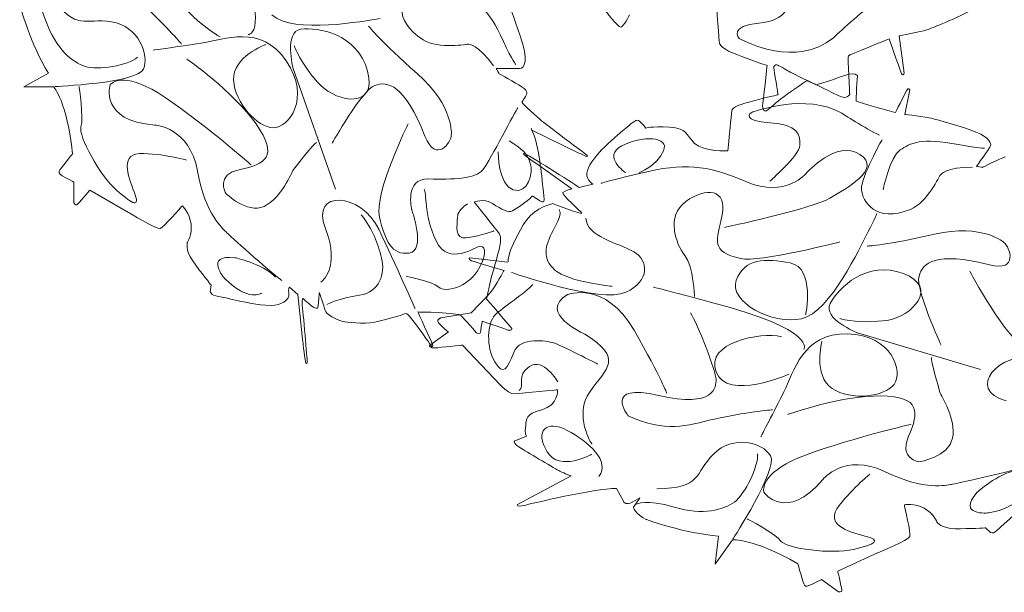
# Model space of a CAD drawing. Units: inches. Extents: x 0 to 2032, y -89 to 218.
# Drawn here: x 735 to 810, y 33 to 77 of the extents above; entities that cross this region are included whole.
import ezdxf

# ---------------------------------------------------------------- set-up
doc = ezdxf.new("R2010")
doc.units = ezdxf.units.IN
doc.header["$MEASUREMENT"] = 0
doc.layers.add('SLAMP', color=1, linetype='Continuous', lineweight=0)

# ---------------------------------------------------------------- blocks, each defined once
blk = doc.blocks.new('VELI7 P')
at = {"layer": 'SLAMP'}
for points in [[(-42.595, -24.463), (-42.595, -24.463), (-40.755, -24.542), (-43.798, -16.685)], [(-44.737, -24.644), (-44.737, -24.644), (-49.179, -22.028), (-47.866, -20.033)], [(-59.498, -20.952), (-59.498, -20.952), (-58.767, -21.264), (-58.008, -23.415)], [(-30.21, -20.966), (-30.914, -21.525), (-31.668, -23.336), (-29.255, -24.872)], [(-1.331, -20.994), (-1.285, -22.195), (-1.484, -23.396), (-3.701, -23.599)], [(-53.005, -23.49), (-55.066, -23.152), (-55.612, -24.318), (-57.656, -21.515)], [(-26.079, -21.613), (-25.218, -21.939), (-24.348, -22.363), (-23.145, -24.991)], [(-6.729, -24.954), (-6.759, -24.434), (-6.966, -21.441), (-6.966, -21.441)], [(-60.002, -22.226), (-60.002, -22.226), (-59.157, -25.24), (-57.804, -27.419)], [(-47.673, -25.182), (-47.673, -25.182), (-49.109, -23.517), (-50.816, -22.016)], [(-21.609, -25.515), (-21.896, -24.355), (-22.58, -22.554), (-22.744, -22.163)], [(1.995, -24.709), (1.995, -24.709), (3.902, -22.887), (4.965, -22.172)], [(-40.804, -22.968), (-39.1, -24.47), (-33.74, -23.413), (-32.542, -23.247)], [(-58.008, -23.415), (-57.249, -25.566), (-55.957, -26.595), (-55.02, -26.902)], [(-50.575, -27.098), (-50.103, -26.024), (-50.946, -23.829), (-53.005, -23.49)], [(-39.691, -26.474), (-41.621, -23.624), (-44.461, -24.863), (-46.058, -25.105)], [(-38.58, -24.062), (-37.271, -23.89), (-34.276, -24.393), (-33.5, -27.263)], [(-29.711, -27.447), (-32.548, -24.935), (-33.325, -23.95), (-33.424, -23.815)], [(-3.701, -23.599), (-5.916, -23.799), (-5.386, -24.709), (-5.053, -24.844)], [(-39.178, -27.047), (-39.178, -27.047), (-39.89, -24.237), (-38.58, -24.062)], [(-5.053, -24.844), (-4.72, -24.979), (-0.886, -27.047), (1.995, -24.709)], [(9.094, -24.109), (8.665, -24.258), (6.982, -24.57), (6.982, -24.57)], [(6.982, -24.57), (6.982, -24.57), (7.38, -27.405), (7.38, -27.405)], [(-46.058, -25.105), (-47.652, -25.342), (-49.84, -25.657), (-49.84, -25.657)], [(-41.276, -25.231), (-41.276, -25.231), (-43.785, -26.164), (-43.709, -27.931)], [(-37.097, -28.315), (-38.412, -26.953), (-39.025, -25.538), (-39.079, -25.328)], [(-29.255, -24.872), (-28.094, -25.615), (-25.832, -25.193), (-25.832, -25.193)], [(-25.832, -25.193), (-25.832, -25.193), (-25.051, -25.21), (-23.903, -26.851)], [(-23.145, -24.991), (-22.458, -26.492), (-22.2, -26.753), (-22.2, -26.753)], [(-4.985, -26.141), (-6.051, -25.729), (-6.698, -25.475), (-6.729, -24.954)], [(6.228, -24.793), (6.228, -24.793), (3.172, -26.024), (3.125, -26.083)], [(7.101, -27.27), (6.923, -26.749), (6.228, -24.793), (6.228, -24.793)], [(-55.02, -26.902), (-54.083, -27.209), (-51.704, -26.823), (-51.03, -26.199)], [(-21.787, -27.026), (-21.637, -26.953), (-21.324, -26.674), (-21.609, -25.515)], [(-3.066, -26.823), (-3.066, -26.823), (-3.921, -26.558), (-4.985, -26.141)], [(3.125, -26.083), (3.081, -26.141), (3.226, -29.048), (3.226, -29.048)], [(-41.991, -31.283), (-43.734, -28.792), (-47.276, -26.33), (-47.276, -26.33)], [(-40.699, -31.576), (-39.529, -31.609), (-37.759, -29.318), (-39.691, -26.474)], [(-3.406, -29.91), (-3.377, -29.642), (-3.066, -26.823), (-3.066, -26.823)], [(-2.32, -26.769), (-2.419, -26.749), (-2.589, -26.848), (-2.56, -27.023)], [(-1.396, -27.288), (-1.593, -27.163), (-2.22, -26.788), (-2.32, -26.769)], [(-57.804, -27.419), (-57.804, -27.419), (-59.678, -28.452), (-59.678, -28.452)], [(-57.337, -28.429), (-57.337, -28.429), (-51.046, -28.171), (-50.575, -27.098)], [(-53.109, -28.294), (-53.109, -28.294), (-52.381, -27.312), (-49.943, -28.639)], [(-35.934, -36.269), (-35.934, -36.269), (-39.178, -27.047), (-39.178, -27.047)], [(-33.5, -27.263), (-32.724, -30.138), (-35.778, -29.677), (-37.097, -28.315)], [(-27.124, -32.13), (-27.124, -32.13), (-26.876, -29.956), (-29.711, -27.447)], [(-23.694, -27.067), (-23.727, -27.039), (-21.939, -27.098), (-21.787, -27.026)], [(-23.482, -27.461), (-23.482, -27.461), (-23.66, -27.098), (-23.694, -27.067)], [(-21.799, -28.417), (-22.2, -28.164), (-23.482, -27.461), (-23.482, -27.461)], [(-2.56, -27.023), (-2.533, -27.2), (-2.235, -29.062), (-2.235, -29.062)], [(0.667, -28.289), (0.667, -28.289), (-1.195, -27.416), (-1.396, -27.288)], [(3.152, -27.493), (2.711, -27.633), (0.905, -28.268), (0.667, -28.289)], [(3.819, -27.591), (3.819, -27.591), (3.591, -27.358), (3.152, -27.493)], [(3.72, -29.553), (3.678, -29.516), (3.819, -27.591), (3.819, -27.591)], [(7.38, -27.405), (7.38, -27.405), (7.277, -27.789), (7.101, -27.27)], [(-59.678, -28.452), (-59.678, -28.452), (-57.417, -28.452), (-57.417, -28.452)], [(-57.417, -28.452), (-57.417, -28.452), (-56.402, -29.563), (-55.967, -33.555)], [(-55.478, -28.422), (-55.478, -28.422), (-55.113, -30.855), (-55.336, -31.506)], [(-49.698, -31.372), (-53.971, -31.048), (-53.109, -28.294), (-53.109, -28.294)], [(-43.709, -27.931), (-43.633, -29.696), (-41.872, -31.544), (-40.699, -31.576)], [(-36.199, -32.747), (-36.199, -32.747), (-33.928, -28.695), (-32.959, -28.35)], [(-32.959, -28.35), (-31.99, -28.001), (-30.707, -28.234), (-29.127, -32.21)], [(-21.371, -28.913), (-21.399, -28.76), (-21.4, -28.674), (-21.799, -28.417)], [(-0.051, -27.996), (-0.051, -27.996), (-1.988, -29.314), (-2.193, -29.509)], [(2.534, -29.197), (2.076, -28.988), (0.199, -28.024), (-0.051, -27.996)], [(7.811, -28.681), (7.811, -28.681), (7.713, -28.427), (7.541, -28.769)], [(-49.943, -28.639), (-47.505, -29.966), (-42.376, -34.393), (-42.376, -34.393)], [(-21.737, -29.651), (-21.757, -29.56), (-21.343, -29.072), (-21.371, -28.913)], [(-4.145, -30.371), (-3.826, -30.285), (-0.138, -28.918), (2.631, -30.464)], [(-2.235, -29.062), (-2.235, -29.062), (-3.058, -29.239), (-4.08, -29.516)], [(3.226, -29.048), (3.226, -29.048), (2.991, -29.407), (2.534, -29.197)], [(7.541, -28.769), (7.371, -29.113), (6.703, -30.408), (6.703, -30.408)], [(7.428, -30.552), (7.428, -30.552), (7.811, -28.681), (7.811, -28.681)], [(-20.245, -31.041), (-20.49, -30.836), (-21.719, -29.747), (-21.737, -29.651)], [(-4.08, -29.516), (-5.104, -29.789), (-5.728, -29.956), (-5.757, -30.298)], [(-3.154, -30.296), (-3.257, -30.324), (-3.435, -30.175), (-3.406, -29.91)], [(-2.193, -29.509), (-2.4, -29.7), (-3.051, -30.264), (-3.154, -30.296)], [(6.703, -30.408), (6.703, -30.408), (3.763, -29.593), (3.72, -29.553)], [(-24.718, -34.775), (-24.128, -34.035), (-22.236, -30.222), (-22.048, -30.049)], [(-5.757, -30.298), (-5.786, -30.641), (-5.984, -32.624), (-5.984, -32.624)], [(-2.844, -31.197), (-4.974, -31.062), (-4.464, -30.464), (-4.145, -30.371)], [(2.631, -30.464), (2.631, -30.464), (4.467, -31.665), (5.489, -32.135)], [(9.46, -30.855), (9.048, -30.762), (7.428, -30.552), (7.428, -30.552)], [(-46.452, -34.877), (-47.065, -31.504), (-49.698, -31.372), (-49.698, -31.372)], [(-43.218, -34.754), (-41.319, -34.37), (-40.245, -33.769), (-41.991, -31.283)], [(-30.4, -31.269), (-30.4, -31.269), (-33.024, -36.553), (-32.596, -38.381)], [(-20.903, -31.923), (-21.166, -31.341), (-20.977, -31.767), (-20.977, -31.767)], [(-16.96, -33.529), (-17.277, -33.301), (-19.997, -31.255), (-20.245, -31.041)], [(-10.502, -31.535), (-11.939, -31.446), (-12.321, -31.6), (-12.321, -31.6)], [(-0.565, -32.917), (-0.52, -32.123), (-0.714, -31.33), (-2.844, -31.197)], [(12.842, -31.907), (11.734, -31.455), (9.873, -30.955), (9.46, -30.855)], [(-55.336, -31.506), (-55.56, -32.158), (-53.898, -35.233), (-52.618, -36.344)], [(-29.127, -32.21), (-28.272, -34.356), (-27.111, -32.647), (-27.124, -32.13)], [(-20.977, -31.767), (-20.977, -31.767), (-17.409, -33.504), (-17.409, -33.504)], [(-20.344, -34.391), (-20.433, -33.755), (-20.64, -32.503), (-20.903, -31.923)], [(-14.196, -31.916), (-14.34, -32.023), (-15.505, -33.043), (-15.833, -33.425)], [(-14.141, -32.959), (-12.627, -32.168), (-10.453, -32.196), (-10.964, -33.343)], [(-8.584, -32.768), (-9.294, -32.112), (-9.067, -31.623), (-10.502, -31.535)], [(13.964, -32.945), (13.994, -32.777), (13.949, -32.361), (12.842, -31.907)], [(-37.4, -32.703), (-37.561, -32.75), (-38.974, -34.537), (-39.146, -34.765)], [(-21.107, -34.267), (-21.332, -33.532), (-21.687, -33.238), (-22.715, -32.559)], [(-13.841, -35.008), (-13.841, -35.008), (-15.655, -33.755), (-14.141, -32.959)], [(-6.056, -33.336), (-6.056, -33.336), (-7.875, -33.425), (-8.584, -32.768)], [(-5.984, -32.624), (-5.984, -32.624), (-6.056, -33.336), (-6.056, -33.336)], [(-2.864, -35.65), (-2.864, -35.65), (-0.607, -33.709), (-0.565, -32.917)], [(3.998, -33.606), (2.25, -32.447), (-0.053, -35.008), (-0.053, -35.008)], [(5.681, -32.503), (5.681, -32.503), (4.082, -35.357), (4.126, -36.269)], [(7.066, -33.269), (7.834, -32.754), (8.685, -32.289), (11.521, -32.859)], [(11.521, -32.859), (13.139, -33.183), (13.502, -33.122), (13.502, -33.122)], [(12.886, -34.533), (12.842, -34.542), (13.937, -33.113), (13.964, -32.945)], [(-55.967, -33.555), (-55.967, -33.555), (-56.947, -34.733), (-56.991, -34.896)], [(-51.285, -36.47), (-51.779, -35.217), (-52.419, -33.434), (-50.557, -33.529)], [(-50.557, -33.529), (-48.695, -33.625), (-47.291, -34.049), (-47.291, -34.049)], [(-23.547, -33.399), (-23.547, -33.399), (-23.58, -35.939), (-22.404, -36.304)], [(-21.501, -33.574), (-22.07, -33.36), (-20.607, -34.328), (-20.607, -34.328)], [(-17.381, -36.13), (-17.381, -36.13), (-20.932, -33.79), (-21.501, -33.574)], [(-17.409, -33.504), (-17.409, -33.504), (-16.808, -33.788), (-16.8, -33.765)], [(-16.8, -33.765), (-16.794, -33.741), (-16.641, -33.755), (-16.96, -33.529)], [(-15.833, -33.425), (-16.159, -33.806), (-16.755, -34.507), (-16.798, -35.045)], [(-10.964, -33.343), (-11.476, -34.491), (-12.82, -35.008), (-12.82, -35.008)], [(1.717, -36.944), (2.908, -36.197), (5.744, -34.77), (3.998, -33.606)], [(5.766, -36.311), (5.766, -36.311), (6.298, -33.785), (7.066, -33.269)], [(-22.404, -36.304), (-21.23, -36.665), (-20.885, -35.001), (-21.107, -34.267)], [(-20.607, -34.328), (-20.607, -34.328), (-17.935, -36.227), (-17.935, -36.227)], [(-20.078, -36.74), (-20.137, -36.169), (-20.256, -35.029), (-20.344, -34.391)], [(-4.678, -35.68), (-7.767, -34.374), (-9.408, -34.242), (-12.69, -35.035)], [(15.088, -33.779), (14.645, -33.955), (13.326, -34.593), (13.326, -34.593)], [(-56.991, -34.896), (-57.034, -35.063), (-56.937, -35.145), (-56.475, -35.389)], [(-44.284, -39.519), (-44.514, -39.263), (-45.838, -38.255), (-46.452, -34.877)], [(-44.31, -36.558), (-44.31, -36.558), (-45.115, -35.143), (-43.218, -34.754)], [(-39.146, -34.765), (-39.316, -34.991), (-40.052, -36.958), (-41.383, -37.568)], [(-28.853, -35.478), (-26.994, -35.501), (-25.31, -35.515), (-24.718, -34.775)], [(-16.798, -35.045), (-16.838, -35.583), (-16.329, -35.876), (-16.329, -35.876)], [(-12.69, -35.035), (-15.973, -35.827), (-15.696, -35.813), (-15.696, -35.813)], [(-0.053, -35.008), (-0.053, -35.008), (-1.587, -36.991), (-4.678, -35.68)], [(7.854, -37.799), (9.133, -37.284), (10.113, -35.18), (10.113, -35.18)], [(10.113, -35.18), (10.113, -35.18), (10.583, -34.547), (12.588, -34.579)], [(13.326, -34.593), (13.326, -34.593), (12.928, -34.526), (12.886, -34.533)], [(-56.475, -35.389), (-56.011, -35.636), (-55.89, -35.704), (-55.89, -35.704)], [(-55.89, -35.704), (-55.89, -35.704), (-55.886, -37.303), (-55.886, -37.303)], [(-30.139, -37.806), (-30.139, -37.806), (-30.713, -35.452), (-28.853, -35.478)], [(-16.329, -35.876), (-16.329, -35.876), (-17.381, -36.13), (-17.381, -36.13)], [(-55.653, -37.452), (-55.546, -37.375), (-54.659, -36.344), (-54.659, -36.344)], [(-54.659, -36.344), (-54.659, -36.344), (-51.707, -38.024), (-51.707, -38.024)], [(-52.618, -36.344), (-51.341, -37.456), (-50.788, -37.726), (-51.285, -36.47)], [(-41.383, -37.568), (-42.715, -38.173), (-44.31, -36.558), (-44.31, -36.558)], [(-36.709, -39.244), (-37.892, -36.209), (-33.955, -36.558), (-32.65, -39.3)], [(-28.281, -40.196), (-29.248, -38.16), (-28.976, -36.47), (-29.198, -36.258)], [(-20.202, -37.212), (-20.081, -37.214), (-20.014, -37.303), (-20.078, -36.74)], [(-18.617, -36.514), (-18.745, -36.67), (-17.267, -37.934), (-17.167, -38.094)], [(-17.935, -36.227), (-17.935, -36.227), (-18.487, -36.355), (-18.617, -36.514)], [(-9.253, -37.196), (-7.718, -36.102), (-6.098, -36.22), (-6.496, -38.218)], [(4.126, -36.269), (4.167, -37.179), (5.196, -38.869), (7.854, -37.799)], [(-55.886, -37.303), (-55.886, -37.303), (-55.759, -37.526), (-55.653, -37.452)], [(-26.634, -38.271), (-26.641, -37.99), (-26.148, -37.531), (-25.887, -37.368)], [(-25.369, -37.24), (-25.369, -37.24), (-24.704, -36.919), (-23.98, -37.361)], [(-23.473, -39.64), (-23.673, -39.379), (-25.369, -37.24), (-25.369, -37.24)], [(-23.98, -37.361), (-23.256, -37.801), (-22.784, -38.092), (-22.467, -37.917)], [(-22.467, -37.917), (-22.153, -37.741), (-21.24, -37.084), (-21.112, -36.958)], [(-19.399, -37.359), (-19.399, -37.359), (-20.691, -37.624), (-21.387, -38.613)], [(-21.112, -36.958), (-20.99, -36.83), (-20.941, -36.784), (-20.941, -36.784)], [(-20.941, -36.784), (-20.941, -36.784), (-20.321, -37.212), (-20.202, -37.212)], [(-17.167, -38.094), (-17.068, -38.248), (-19.399, -37.359), (-19.399, -37.359)], [(-9.338, -41.321), (-10.02, -40.455), (-10.787, -38.299), (-9.253, -37.196)], [(-6.319, -39.179), (-6.319, -39.179), (0.523, -37.694), (1.717, -36.944)], [(-51.707, -38.024), (-51.707, -38.024), (-49.57, -39.351), (-49.307, -39.265)], [(-49.307, -39.265), (-49.045, -39.181), (-47.701, -37.61), (-47.701, -37.61)], [(-47.701, -37.61), (-47.701, -37.61), (-47.608, -37.54), (-47.608, -37.54)], [(-47.608, -37.54), (-47.608, -37.54), (-47.053, -38.087), (-46.949, -38.904)], [(-32.435, -41.526), (-32.724, -40.366), (-33.098, -39.34), (-33.978, -38.22)], [(-30.331, -41.13), (-29.004, -40.941), (-30.139, -37.806), (-30.139, -37.806)], [(-19.37, -39.414), (-18.745, -38.218), (-18.773, -38.066), (-18.915, -37.806)], [(-6.496, -38.218), (-6.894, -40.22), (-7.409, -41.027), (-5.075, -41.551)], [(4.615, -39.533), (5.184, -38.453), (5.297, -38.104), (5.297, -38.104)], [(-46.949, -38.904), (-46.843, -39.724), (-47.226, -40.313), (-47.226, -40.313)], [(-32.596, -38.381), (-32.163, -40.208), (-31.655, -41.311), (-30.331, -41.13)], [(-26.269, -39.957), (-26.92, -39.845), (-26.627, -38.558), (-26.634, -38.271)], [(-21.387, -38.613), (-22.083, -39.601), (-22.538, -40.699), (-22.668, -41.09)], [(-13.23, -41.023), (-14.395, -40.357), (-16.838, -39.868), (-16.869, -38.474)], [(14.988, -40.338), (14.988, -40.338), (13.367, -38.848), (9.674, -39.689)], [(-40.04, -43.22), (-41.102, -42.41), (-44.053, -39.77), (-44.284, -39.519)], [(-37.055, -43.346), (-37.055, -43.346), (-35.526, -42.28), (-36.709, -39.244)], [(-32.65, -39.3), (-31.349, -42.035), (-29.886, -45.362), (-29.886, -45.362)], [(-23.877, -39.44), (-23.91, -39.463), (-25.615, -40.064), (-26.269, -39.957)], [(-23.425, -40.622), (-23.413, -40.52), (-23.275, -39.901), (-23.473, -39.64)], [(-19.229, -42.433), (-20.221, -41.551), (-19.995, -40.608), (-19.37, -39.414)], [(-0.444, -46.139), (1.773, -45.63), (4.047, -40.608), (4.615, -39.533)], [(9.674, -39.689), (5.979, -40.534), (4.729, -40.592), (4.559, -40.592)], [(-47.226, -40.313), (-47.226, -40.313), (-47.416, -40.869), (-46.816, -41.726)], [(-24.88, -40.608), (-25.264, -40.571), (-27.316, -42.233), (-28.281, -40.196)], [(-5.075, -41.551), (-3.683, -41.865), (2.482, -40.278), (2.482, -40.278)], [(13.88, -42.024), (16.125, -42.592), (15.413, -40.629), (14.988, -40.338)], [(-44.355, -43.104), (-44.355, -43.104), (-46.019, -41.223), (-43.61, -41.484)], [(-25.157, -42.541), (-24.416, -41.381), (-24.495, -40.646), (-24.88, -40.608)], [(-24.027, -42.841), (-23.924, -42.501), (-23.438, -40.718), (-23.425, -40.622)], [(-22.668, -41.09), (-22.793, -41.484), (-22.808, -41.828), (-22.808, -41.828)], [(-13.829, -44.123), (-11.981, -43.239), (-12.065, -41.691), (-13.23, -41.023)], [(8.507, -42.89), (8.792, -41.886), (9.731, -40.974), (13.88, -42.024)], [(-46.816, -41.726), (-46.218, -42.587), (-45.424, -43.56), (-45.424, -43.56)], [(-43.61, -41.484), (-43.61, -41.484), (-41.561, -41.903), (-40.51, -42.962)], [(-34.111, -44.342), (-32.563, -44.105), (-32.149, -42.685), (-32.435, -41.526)], [(-25.722, -41.493), (-25.722, -41.493), (-25.877, -41.572), (-25.579, -41.712)], [(-22.808, -41.828), (-22.808, -41.828), (-25.722, -41.493), (-25.722, -41.493)], [(-25.579, -41.712), (-25.282, -41.847), (-23.107, -42.466), (-23.107, -42.466)], [(-8.598, -44.454), (-8.598, -44.454), (-8.656, -42.18), (-9.338, -41.321)], [(-1.297, -41.886), (-3.2, -41.512), (-4.82, -41.551), (-5.416, -43.197)], [(-0.132, -45.846), (-0.132, -45.846), (0.609, -42.261), (-1.297, -41.886)], [(1.747, -44.964), (2.371, -43.786), (4.53, -41.633), (7.314, -42.69)], [(-28.084, -43.728), (-27.556, -44.191), (-25.896, -43.704), (-25.157, -42.541)], [(-23.107, -42.466), (-23.107, -42.466), (-23.774, -43.649), (-24.058, -44.023)], [(-22.525, -42.613), (-22.525, -42.613), (-15.677, -45.003), (-13.829, -44.123)], [(-14.88, -43.667), (-14.88, -43.667), (-18.232, -43.318), (-19.229, -42.433)], [(7.314, -42.69), (10.1, -43.746), (7.94, -45.986), (6.065, -46.26)], [(12.373, -42.512), (12.373, -42.512), (15.13, -47.787), (16.864, -48.514)], [(-41.569, -44.182), (-41.569, -44.182), (-42.579, -44.873), (-44.355, -43.104)], [(-30.559, -42.89), (-30.559, -42.89), (-28.613, -43.271), (-28.084, -43.728)], [(-24.431, -44.638), (-24.431, -44.638), (-24.132, -43.176), (-24.027, -42.841)], [(-18.262, -44.296), (-18.262, -44.296), (-15.431, -43.162), (-13.203, -47.021)], [(-5.416, -43.197), (-6.012, -44.845), (-2.66, -46.651), (-0.444, -46.139)], [(10.185, -48.141), (10.185, -48.141), (8.225, -43.886), (8.507, -42.89)], [(-45.424, -43.56), (-45.424, -43.56), (-45.482, -44.074), (-45.482, -44.074)], [(-45.482, -44.074), (-45.482, -44.074), (-45.42, -44.291), (-45.236, -44.345)], [(-40.278, -45.052), (-39.635, -44.826), (-39.449, -44.487), (-39.506, -44.184)], [(-39.506, -44.184), (-39.563, -43.881), (-39.457, -43.728), (-39.457, -43.728)], [(-39.457, -43.728), (-39.457, -43.728), (-38.806, -44.284), (-38.806, -44.284)], [(-37.258, -45.138), (-37.227, -44.934), (-37.174, -44.147), (-37.174, -44.147)], [(-37.174, -44.147), (-37.174, -44.147), (-36.8, -45.176), (-36.738, -45.497)], [(-24.058, -44.023), (-24.344, -44.396), (-25.621, -45.697), (-25.621, -45.697)], [(-23.796, -45.858), (-23.201, -45.255), (-21.473, -44.179), (-20.918, -43.518)], [(-7.291, -44.887), (-11.469, -43.786), (-11.724, -43.728), (-11.724, -43.728)], [(-45.236, -44.345), (-45.054, -44.396), (-42.553, -44.934), (-42.553, -44.934)], [(-42.553, -44.934), (-42.553, -44.934), (-40.92, -45.278), (-40.278, -45.052)], [(-38.806, -44.284), (-38.806, -44.284), (-38.426, -47.922), (-38.426, -47.922)], [(-38.49, -44.947), (-38.49, -44.947), (-38.511, -44.594), (-38.415, -44.603)], [(-38.103, -49.291), (-38.11, -48.956), (-38.49, -44.947), (-38.49, -44.947)], [(-38.415, -44.603), (-38.415, -44.603), (-37.712, -45.255), (-37.518, -45.311)], [(-36.595, -45.045), (-36.595, -45.045), (-35.661, -44.584), (-34.111, -44.342)], [(-22.591, -46.777), (-22.863, -46.484), (-24.431, -44.638), (-24.431, -44.638)], [(-16.955, -47.317), (-16.955, -47.317), (-20.62, -45.669), (-18.262, -44.296)], [(-0.274, -48.493), (-0.274, -48.493), (0.862, -47.029), (-7.291, -44.887)], [(3.819, -47.219), (3.819, -47.219), (1.118, -46.139), (1.747, -44.964)], [(-37.518, -45.311), (-37.326, -45.371), (-37.288, -45.343), (-37.258, -45.138)], [(-36.738, -45.497), (-36.675, -45.823), (-35.866, -46.223), (-35.454, -46.335)], [(-33.322, -46.451), (-32.434, -46.358), (-30.718, -45.786), (-30.552, -45.734)], [(-30.552, -45.734), (-30.384, -45.683), (-28.612, -48.262), (-28.612, -48.262)], [(-28.561, -48.067), (-28.671, -47.813), (-29.665, -45.622), (-29.665, -45.622)], [(-29.665, -45.622), (-29.665, -45.622), (-26.625, -45.66), (-26.37, -45.911)], [(-25.621, -45.697), (-25.621, -45.697), (-27.924, -46.079), (-27.924, -46.079)], [(-35.454, -46.335), (-35.454, -46.335), (-34.209, -46.549), (-33.322, -46.451)], [(-27.924, -46.079), (-27.924, -46.079), (-28.378, -46.209), (-28.008, -46.563)], [(-26.37, -45.911), (-26.116, -46.165), (-25.207, -47.21), (-25.207, -47.21)], [(-24.866, -47.036), (-24.837, -46.628), (-24.766, -46.33), (-24.766, -46.33)], [(-24.766, -46.33), (-24.766, -46.33), (-23.175, -46.851), (-22.986, -46.94)], [(-23.817, -49.417), (-24.476, -48.311), (-24.392, -46.461), (-23.796, -45.858)], [(6.065, -46.26), (4.189, -46.53), (2.683, -46.2), (2.482, -46.121)], [(-27.342, -47.14), (-27.342, -47.14), (-28.79, -48.188), (-28.79, -48.188)], [(-28.008, -46.563), (-27.639, -46.914), (-27.342, -47.14), (-27.342, -47.14)], [(-25.207, -47.21), (-25.207, -47.21), (-24.896, -47.441), (-24.866, -47.036)], [(-22.986, -46.94), (-22.8, -47.036), (-22.318, -47.073), (-22.591, -46.777)], [(-13.203, -47.021), (-11.045, -50.769), (-10.702, -51.847), (-10.702, -51.847)], [(-6.952, -50.199), (-7.804, -47.943), (-3.57, -47.122), (-1.978, -47.513)], [(3.053, -47.294), (-0.385, -47.201), (-1.04, -50.257), (-1.779, -51.708)], [(13.196, -50.003), (13.196, -50.003), (3.819, -47.219), (3.819, -47.219)], [(-38.426, -47.922), (-38.426, -47.922), (-38.267, -49.435), (-38.194, -49.515)], [(-19.341, -47.973), (-19.81, -47.839), (-21.877, -47.457), (-22.367, -48.707)], [(-15.973, -49.589), (-15.973, -49.589), (-18.873, -48.104), (-19.341, -47.973)], [(-16.557, -51.689), (-15.277, -49.887), (-13.969, -49.161), (-16.955, -47.317)], [(1.118, -47.866), (1.118, -47.866), (0.408, -50.474), (1.886, -51.451)], [(6.604, -51.14), (7.314, -50.199), (6.491, -47.394), (3.053, -47.294)], [(-28.79, -48.188), (-28.79, -48.188), (-28.734, -48.402), (-28.35, -48.365)], [(-28.612, -48.262), (-28.612, -48.262), (-28.45, -48.321), (-28.561, -48.067)], [(-28.35, -48.365), (-27.966, -48.327), (-26.262, -48.151), (-26.262, -48.151)], [(-26.262, -48.151), (-26.262, -48.151), (-23.876, -50.66), (-23.876, -50.66)], [(-22.367, -48.707), (-22.858, -49.962), (-23.156, -50.518), (-23.817, -49.417)], [(15.157, -52.396), (12.005, -51.572), (14.589, -48.551), (17.574, -49.1)], [(-38.194, -49.515), (-38.12, -49.594), (-38.095, -49.626), (-38.103, -49.291)], [(-19.001, -50.96), (-19.001, -50.96), (-20.129, -49.061), (-21.175, -49.782)], [(9.447, -49.1), (9.39, -49.259), (10.014, -51.475), (10.1, -51.747)], [(-21.175, -49.782), (-22.218, -50.502), (-21.494, -51.237), (-21.941, -51.619)], [(-1.382, -50.357), (-1.382, -50.357), (-6.098, -52.457), (-6.952, -50.199)], [(-23.876, -50.66), (-23.876, -50.66), (-22.879, -51.926), (-22.269, -51.868)], [(-13.659, -53.533), (-13.659, -53.533), (-15.619, -50.981), (-11.326, -51.982)], [(-22.269, -51.868), (-21.656, -51.805), (-19.029, -51.559), (-19.029, -51.559)], [(-19.029, -51.559), (-19.029, -51.559), (-18.943, -52.727), (-20.237, -53.081)], [(-16.414, -55.709), (-16.414, -55.709), (-17.835, -53.491), (-16.557, -51.689)], [(-1.779, -51.708), (-2.518, -53.16), (-3.54, -55.139), (-3.54, -55.139)], [(1.886, -51.451), (3.365, -52.434), (5.895, -52.08), (6.604, -51.14)], [(10.1, -51.747), (10.185, -52.022), (11.348, -53.786), (11.066, -55.241)], [(5.609, -52.022), (2.57, -51.982), (-1.496, -53.435), (-1.496, -53.435)], [(7.713, -55.08), (8.507, -53.295), (8.65, -52.059), (5.609, -52.022)], [(-20.237, -53.081), (-21.529, -53.435), (-21.373, -53.777), (-21.457, -54.315)], [(-2.66, -53.081), (-2.66, -53.081), (-4.848, -53.277), (-7.064, -53.786)], [(-19.825, -56.277), (-20.791, -54.689), (-19.881, -53.807), (-18.289, -54.65)], [(-7.064, -53.786), (-9.28, -54.296), (-10.731, -54.864), (-13.659, -53.533)], [(-21.457, -54.315), (-21.543, -54.855), (-21.401, -55.09), (-21.401, -55.09)], [(-18.289, -54.65), (-16.699, -55.492), (-14.965, -57.043), (-15.875, -58.158)], [(-1.183, -56.98), (1.32, -55.767), (7.911, -54.18), (7.911, -54.18)], [(-22.324, -55.483), (-22.324, -55.483), (-22.409, -55.67), (-21.785, -56.042)], [(-21.401, -55.09), (-21.401, -55.09), (-22.324, -55.483), (-22.324, -55.483)], [(-2.802, -56.589), (-3.398, -55.572), (-5.672, -54.964), (-7.15, -56.454)], [(8.537, -57.043), (8.537, -57.043), (6.917, -56.866), (7.713, -55.08)], [(11.066, -55.241), (10.781, -56.689), (8.537, -57.043), (8.537, -57.043)], [(-21.785, -56.042), (-21.16, -56.414), (-19.199, -57.588), (-18.843, -57.765)], [(-16.443, -56.473), (-16.443, -56.473), (-18.859, -57.865), (-19.825, -56.277)], [(-7.15, -56.454), (-8.628, -57.941), (-8.004, -59.082), (-11.469, -59.101)], [(-5.672, -62.925), (-5.672, -62.925), (-2.206, -57.611), (-2.802, -56.589)], [(-5.558, -60.116), (-4.764, -59.534), (-3.683, -57.357), (-3.796, -56.433)], [(-3.314, -59.375), (-3.314, -59.375), (-3.683, -58.197), (-1.183, -56.98)], [(5.921, -57.806), (2.825, -56.316), (1.177, -58.393), (1.177, -58.393)], [(16.438, -57.471), (15.157, -57.865), (11.293, -58.728), (10.953, -58.768)], [(12.94, -59.375), (12.94, -59.375), (14.475, -57.941), (15.954, -57.709)], [(-17.991, -58.13), (-17.991, -58.13), (-22.07, -60.316), (-22.07, -60.316)], [(-18.843, -57.765), (-18.487, -57.941), (-17.991, -58.13), (-17.991, -58.13)], [(1.177, -58.393), (-1.58, -61.708), (-3.314, -59.375), (-3.314, -59.375)], [(2.427, -60.374), (3.593, -58.905), (4.758, -58.002), (4.758, -58.002)], [(10.953, -58.768), (10.611, -58.807), (9.02, -59.296), (5.921, -57.806)], [(-21.601, -60.383), (-21.031, -60.248), (-16.258, -59.073), (-14.537, -59.082)], [(-14.537, -59.082), (-14.537, -59.082), (-13.987, -60.111), (-13.987, -60.111)], [(-13.344, -60.127), (-12.92, -59.873), (-12.763, -59.806), (-12.763, -59.806)], [(-12.763, -59.806), (-12.763, -59.806), (-13.117, -60.404), (-13.218, -60.444)], [(-13.005, -60.279), (-13.005, -60.279), (-12.321, -59.866), (-10.134, -60.511)], [(13.822, -60.944), (13.822, -60.944), (11.321, -61.2), (12.94, -59.375)], [(16.323, -59.296), (16.323, -59.296), (16.296, -60.53), (13.822, -60.944)], [(-22.07, -60.316), (-22.07, -60.316), (-22.169, -60.521), (-21.601, -60.383)], [(-13.987, -60.111), (-13.987, -60.111), (-13.773, -60.383), (-13.344, -60.127)], [(-13.218, -60.444), (-13.317, -60.483), (-13.117, -61.03), (-12.266, -61.442)], [(-10.134, -60.511), (-7.946, -61.158), (-6.355, -60.707), (-5.558, -60.116)], [(4.388, -62.709), (3.081, -62.374), (1.263, -61.845), (2.427, -60.374)], [(7.406, -60.325), (7.406, -60.325), (8.175, -60.192), (8.899, -60.59)], [(7.406, -60.444), (7.406, -60.444), (7.406, -60.325), (7.406, -60.325)], [(7.811, -62.737), (7.897, -62.471), (7.406, -60.444), (7.406, -60.444)], [(8.899, -60.59), (9.623, -60.988), (9.88, -61.647), (9.88, -61.647)], [(14.312, -62.397), (14.461, -62.28), (16.357, -60.546), (16.357, -60.546)], [(-12.266, -61.442), (-12.266, -61.442), (-9.324, -62.53), (-6.766, -62.709)], [(-4.592, -61.396), (-4.592, -61.396), (-2.404, -62.53), (-2.008, -63.098)], [(9.88, -61.647), (9.88, -61.647), (10.221, -62.134), (11.267, -62.15)], [(11.267, -62.15), (12.308, -62.164), (13.568, -62.09), (13.568, -62.09)], [(13.568, -62.09), (13.568, -62.09), (13.949, -62.441), (13.949, -62.441)], [(-6.766, -62.709), (-6.766, -62.709), (-7.021, -64.855), (-7.021, -64.855)], [(-7.021, -64.855), (-7.021, -64.855), (-5.701, -63.002), (-5.701, -63.002)], [(-5.701, -63.002), (-5.701, -63.002), (-4.209, -62.825), (-0.714, -64.827)], [(3.508, -63.728), (5.155, -63.333), (5.696, -63.044), (4.388, -62.709)], [(5.404, -63.97), (5.404, -63.97), (7.727, -63.002), (7.811, -62.737)], [(13.949, -62.441), (13.949, -62.441), (14.163, -62.518), (14.312, -62.397)], [(-2.008, -63.098), (-1.61, -63.668), (1.859, -64.119), (3.508, -63.728)], [(2.312, -65.4), (2.312, -65.4), (5.404, -63.97), (5.404, -63.97)], [(-0.714, -64.827), (-0.714, -64.827), (-0.33, -66.324), (-0.225, -66.457)], [(-0.225, -66.457), (-0.118, -66.587), (0.011, -66.559), (0.481, -66.324)], [(0.481, -66.324), (0.948, -66.089), (1.078, -66.03), (1.078, -66.03)], [(1.078, -66.03), (1.078, -66.03), (2.378, -66.971), (2.378, -66.971)]]:
    blk.add_open_spline(points, degree=3, dxfattribs=at)
for points, knots in [([(13.777, -20.952), (13.807, -21.204), (13.763, -21.841), (12.611, -22.523), (11.458, -23.205), (9.524, -23.96), (9.094, -24.109)], [70, 70, 70, 70, 71, 71, 71, 72, 72, 72, 72]), ([(-13.556, -22.982), (-13.556, -22.982), (-14.001, -23.901), (-14.22, -23.901), (-14.442, -23.901), (-15.358, -22.67), (-15.507, -22.509)], [91, 91, 91, 91, 92, 92, 92, 93, 93, 93, 93]), ([(-12.321, -31.6), (-12.321, -31.6), (-12.747, -30.997), (-12.962, -30.997), (-13.174, -30.997), (-14.055, -31.809), (-14.196, -31.916)], [91, 91, 91, 91, 92, 92, 92, 93, 93, 93, 93]), ([(-11.326, -51.982), (-7.036, -52.983), (-6.952, -51.316), (-6.952, -50.769), (-6.952, -50.218), (-8.344, -46.493), (-8.911, -45.69)], [3, 3, 3, 3, 4, 4, 4, 5, 5, 5, 5]), ([(2.378, -66.971), (2.378, -66.971), (2.631, -67.001), (2.631, -66.869), (2.631, -66.736), (2.312, -65.4), (2.312, -65.4)], [8, 8, 8, 8, 9, 9, 9, 10, 10, 10, 10])]:
    blk.add_open_spline(points, degree=3, knots=knots, dxfattribs=at)

msp = doc.modelspace()

# ---------------------------------------------------------------- block references
at = {"layer": 'SLAMP'}
msp.add_blockref('VELI7 P', (794.772, 99.89), dxfattribs=at)

doc.saveas('drawing.dxf')
